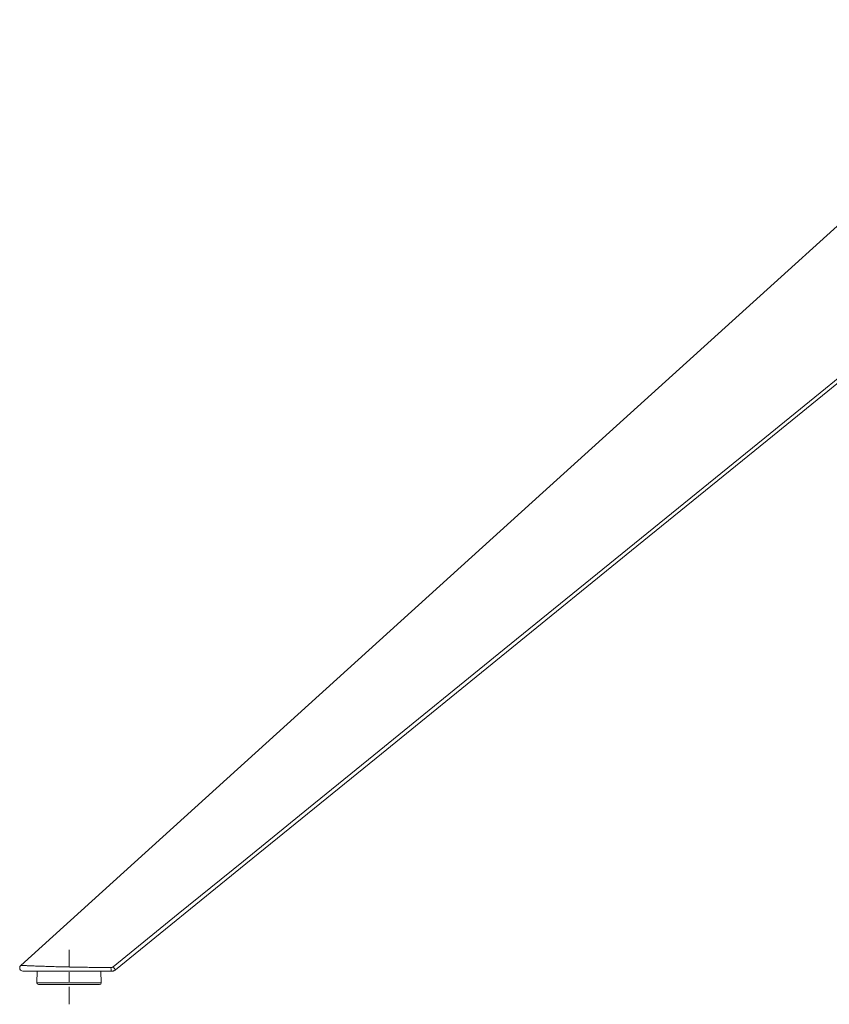
# Model space of a CAD drawing. Units: inches. Extents: x 130 to 1884, y 83 to 1810.
# Drawn here: x 130 to 375, y 1086 to 1384 of the extents above; entities that cross this region are included whole.
import ezdxf

# ---------------------------------------------------------------- set-up
doc = ezdxf.new("R2010")
doc.units = ezdxf.units.IN
doc.header["$MEASUREMENT"] = 0
doc.layers.add('Capa 1', color=7, linetype='Continuous')

msp = doc.modelspace()

# ---------------------------------------------------------------- linework, layer by layer
at = {"layer": 'Capa 1', "color": 7, "lineweight": 18, "true_color": 0xffffff}
for points in [[(130.49, 1098.12), (288.19, 1240.86), (445.88, 1383.59)], [(474.04, 1352.43), (434.67, 1320.48), (395.31, 1288.53), (355.94, 1256.58), (316.58, 1224.63), (277.21, 1192.68), (237.85, 1160.72), (198.48, 1128.77), (159.12, 1096.82)], [(130.49, 1098.12), (130.26, 1097.79), (130.17, 1097.41), (130.23, 1097.02), (130.45, 1096.68), (130.77, 1096.46), (131.16, 1096.37)], [(159.12, 1096.82), (158.98, 1096.72), (158.84, 1096.63), (158.76, 1096.59), (158.68, 1096.55), (158.64, 1096.54), (158.61, 1096.52), (158.57, 1096.5), (158.52, 1096.49), (158.36, 1096.44), (158.2, 1096.4), (158.03, 1096.38), (157.86, 1096.37)], [(157.86, 1096.37), (156.79, 1096.37), (155.73, 1096.37), (154.67, 1096.37), (153.62, 1096.37), (152.56, 1096.37), (151.51, 1096.37), (150.46, 1096.37), (149.41, 1096.37), (148.37, 1096.37), (147.33, 1096.37), (146.81, 1096.37), (146.29, 1096.37), (146.03, 1096.37), (145.77, 1096.37), (145.51, 1096.37), (145.25, 1096.37), (144.23, 1096.37), (143.21, 1096.37), (142.71, 1096.37), (142.21, 1096.37), (141.71, 1096.37), (141.22, 1096.37), (140.73, 1096.37), (140.24, 1096.37), (139.75, 1096.37), (139.27, 1096.37), (138.8, 1096.37), (138.33, 1096.37), (138.21, 1096.37), (138.09, 1096.37), (137.98, 1096.37), (137.86, 1096.37), (137.63, 1096.37), (137.4, 1096.37), (136.95, 1096.37), (136.51, 1096.37), (136.08, 1096.37), (135.66, 1096.37), (135.26, 1096.37), (134.86, 1096.37), (134.67, 1096.37), (134.48, 1096.37), (134.38, 1096.37), (134.29, 1096.37), (134.2, 1096.37), (134.11, 1096.37), (133.76, 1096.37), (133.42, 1096.37), (133.11, 1096.37), (132.82, 1096.37), (132.55, 1096.37), (132.31, 1096.37), (132.25, 1096.37), (132.19, 1096.37), (132.13, 1096.37), (132.08, 1096.37), (131.98, 1096.37), (131.88, 1096.37), (131.71, 1096.37), (131.56, 1096.37), (131.44, 1096.37), (131.33, 1096.37), (131.29, 1096.37), (131.26, 1096.37), (131.24, 1096.37), (131.23, 1096.37), (131.21, 1096.37), (131.2, 1096.37), (131.17, 1096.37), (131.16, 1096.37)], [(135.46, 1096.37), (135.33, 1092.89)], [(154.8, 1092.89), (154.68, 1096.37)], [(154.3, 1092.37), (154.17, 1092.37), (153.85, 1092.37), (153.33, 1092.37), (152.62, 1092.37), (151.75, 1092.37), (150.74, 1092.37), (149.59, 1092.37), (148.35, 1092.37), (147.03, 1092.37), (145.68, 1092.37), (144.3, 1092.37), (142.95, 1092.37), (141.64, 1092.37), (140.41, 1092.37), (139.28, 1092.37), (138.27, 1092.37), (137.42, 1092.37), (136.74, 1092.37), (136.24, 1092.37), (135.94, 1092.37), (135.83, 1092.37)], [(143.84, 1092.34), (143.84, 1092.37)], [(144.48, 1092.37), (144.48, 1092.34)], [(144.48, 1092.37), (144.48, 1092.34)], [(145.9, 1092.34), (145.9, 1092.37)]]:
    msp.add_lwpolyline(points, dxfattribs=at)
at = {"layer": 'Capa 1', "color": 7, "lineweight": 13, "true_color": 0xffffff}
for points in [[(158.37, 1097.7), (178.06, 1113.67), (197.74, 1129.64), (217.43, 1145.62), (237.11, 1161.59), (276.48, 1193.54), (315.85, 1225.49), (355.22, 1257.43), (394.58, 1289.38), (433.95, 1321.33), (473.32, 1353.28)], [(130.49, 1098.12), (130.49, 1098.12), (130.49, 1098.12), (130.49, 1098.12), (130.49, 1098.12), (130.5, 1098.12), (130.5, 1098.12), (130.51, 1098.12), (130.53, 1098.12), (130.54, 1098.11), (130.56, 1098.11), (130.57, 1098.11), (130.59, 1098.11), (130.62, 1098.11), (130.66, 1098.11), (130.76, 1098.11), (130.88, 1098.11), (131.03, 1098.1), (131.2, 1098.1), (131.29, 1098.09), (131.39, 1098.09), (131.45, 1098.09), (131.5, 1098.09), (131.53, 1098.08), (131.56, 1098.08), (131.59, 1098.08), (131.61, 1098.08), (131.86, 1098.07), (132.12, 1098.06), (132.26, 1098.06), (132.41, 1098.05), (132.56, 1098.05), (132.71, 1098.04), (133.04, 1098.03), (133.39, 1098.01), (133.57, 1098.01), (133.75, 1098), (133.8, 1098), (133.85, 1098), (133.89, 1097.99), (133.94, 1097.99), (134.04, 1097.99), (134.13, 1097.99), (134.53, 1097.97), (134.94, 1097.95), (135.36, 1097.94), (135.79, 1097.92), (136.24, 1097.91), (136.69, 1097.89), (137.15, 1097.87), (137.62, 1097.86), (138.1, 1097.84), (138.59, 1097.82), (139.08, 1097.81), (139.57, 1097.79), (140.07, 1097.78), (140.58, 1097.76), (141.08, 1097.75), (141.59, 1097.74), (142.11, 1097.72), (142.63, 1097.71), (143.67, 1097.69), (144.72, 1097.66), (144.99, 1097.66), (145.26, 1097.65), (145.52, 1097.65), (145.79, 1097.64), (146.32, 1097.63), (146.86, 1097.62), (147.93, 1097.6), (149.01, 1097.58), (149.55, 1097.58), (150.09, 1097.57), (150.64, 1097.56), (151.18, 1097.55), (152.27, 1097.54), (153.36, 1097.52), (154.45, 1097.51), (155.54, 1097.5), (156.64, 1097.49), (157.74, 1097.48)], [(157.74, 1097.48), (157.82, 1097.48), (157.91, 1097.49), (157.99, 1097.51), (158.07, 1097.53), (158.09, 1097.54), (158.11, 1097.55), (158.13, 1097.56), (158.15, 1097.57), (158.19, 1097.58), (158.23, 1097.6), (158.3, 1097.65), (158.37, 1097.7)], [(157.74, 1097.48), (157.75, 1096.94), (157.79, 1096.53), (157.86, 1096.37)], [(158.37, 1097.7), (158.73, 1097.27), (159.01, 1096.94), (159.12, 1096.82)], [(135.33, 1092.89), (135.44, 1092.89), (135.77, 1092.89), (136.3, 1092.89), (137.03, 1092.89), (137.93, 1092.89), (139, 1092.89), (140.2, 1092.89), (141.51, 1092.89), (142.9, 1092.89), (144.34, 1092.89), (145.79, 1092.89), (147.23, 1092.89), (148.62, 1092.89), (149.93, 1092.89), (151.13, 1092.89), (152.2, 1092.89), (153.11, 1092.89), (153.83, 1092.89), (154.37, 1092.89), (154.69, 1092.89), (154.8, 1092.89)]]:
    msp.add_lwpolyline(points, dxfattribs=at)
at = {"layer": 'Capa 1', "color": 7, "lineweight": 9, "true_color": 0xffffff}
for points in [[(145.07, 1102.87), (145.07, 1100.37), (145.07, 1097.87), (145.07, 1097.63)], [(145.07, 1096.13), (145.07, 1093.13)], [(145.07, 1091.63), (145.07, 1091.39), (145.07, 1088.89), (145.07, 1086.39)]]:
    msp.add_lwpolyline(points, dxfattribs=at)
at = {"layer": 'Capa 1', "color": 7, "lineweight": 18, "true_color": 0xffffff}
for points in [[(135.33, 1092.89), (135.32, 1092.62), (135.54, 1092.38), (135.82, 1092.38), (135.82, 1092.38), (135.83, 1092.37), (135.83, 1092.37)], [(154.3, 1092.37), (154.57, 1092.37), (154.8, 1092.6), (154.8, 1092.87), (154.8, 1092.88), (154.8, 1092.89), (154.8, 1092.89)]]:
    msp.add_open_spline(points, degree=3, knots=[0, 0, 0, 0, 1, 1, 1, 2, 2, 2, 2], dxfattribs=at)

doc.saveas('drawing.dxf')
